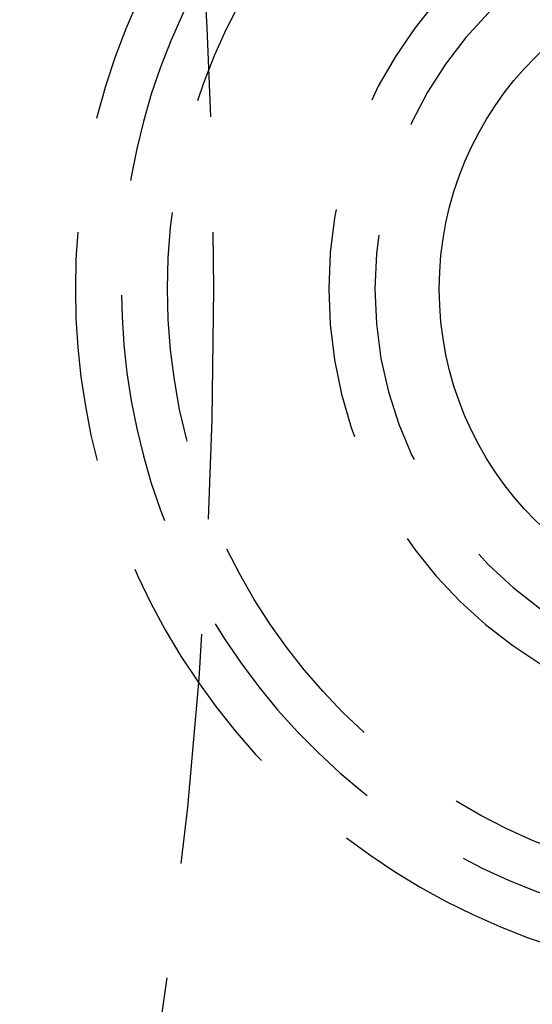
# Model space of a CAD drawing. Extents: x -160 to 160, y -360 to 527.
# Drawn here: x 106 to 117, y -216 to -194 of the extents above; entities that cross this region are included whole.
import ezdxf

# ---------------------------------------------------------------- set-up
doc = ezdxf.new("R2010")
doc.units = 0
doc.header["$LTSCALE"] = 20
doc.linetypes.add('VERDECKT', pattern=[0.375, 0.25, -0.125])
doc.layers.get('0').update_dxf_attribs({"linetype": 'CONTINUOUS'})
doc.layers.add('STEMPEL', color=3, linetype='CONTINUOUS')

# ---------------------------------------------------------------- blocks, each defined once
blk = doc.blocks.new('A$C270F43B9')
at = {"color": 3, "linetype": 'CONTINUOUS'}
for centre, radius in [((0, 0), 160), ((0, 0), 130), ((122, 0), 7.1)]:
    blk.add_circle(centre, radius, dxfattribs=at)
at = {"color": 1, "linetype": 'VERDECKT'}
for centre, radius in [((0, 0), 110), ((122, 0), 13)]:
    blk.add_circle(centre, radius, dxfattribs=at)
for radius, start, end in [(15, 60.7025091, 299.2974909), (14, 57.8060525, 302.1939475), (9.5, 33.8209665, 326.1790335), (8.5, 20.4136944, 339.5863056)]:
    blk.add_arc((122, 0), radius, start, end, dxfattribs=at)

msp = doc.modelspace()

# ---------------------------------------------------------------- block references
at = {"layer": 'STEMPEL'}
msp.add_blockref('A$C270F43B9', (0, -200), dxfattribs=at)

doc.saveas('drawing.dxf')
